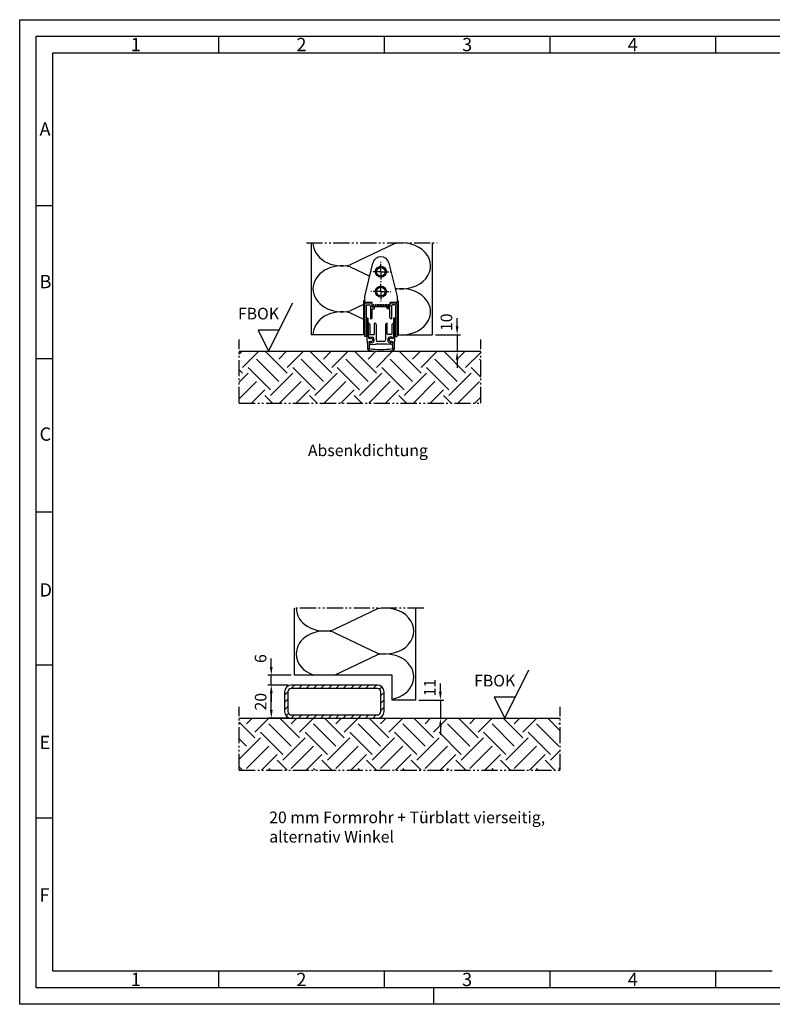
# Model space of a CAD drawing. Units: millimetres. Extents: x 909 to 1749, y 725 to 1319.
# Drawn here: x 909 to 1363, y 725 to 1319 of the extents above; entities that cross this region are included whole.
import ezdxf

# ---------------------------------------------------------------- set-up
doc = ezdxf.new("R2010")
doc.units = ezdxf.units.MM
for name, pattern in [('AM_DIN_G_W050', [13.75, 9.75, -1.5, 1, -1.5]), ('AM_DIN_G_W050x2', [6.875, 4.75, -0.875, 0.375, -0.875]), ('gen3a', [3.125, 2.25, -0.875]), ('gen4a', [16.25, 9.75, -1.5, 1, -1.5, 1, -1.5])]:
    doc.linetypes.add(name, pattern=pattern)
for name, color, linetype, lineweight in [('0AL Kontur', 30, 'Continuous', 30), ('3A', 6, 'gen3a', 35), ('4', 3, 'Continuous', 25), ('5', 3, 'Continuous', 25), ('7', 4, 'AM_DIN_G_W050', 25), ('8', 1, 'Continuous', 25), ('BOR', 7, 'Continuous', 50)]:
    doc.layers.add(name, color=color, linetype=linetype, lineweight=lineweight)
doc.layers.add('BRUCH', color=9, linetype='gen4a')
doc.layers.add('PEN_Blattrahmen', color=7, linetype='Continuous')
doc.styles.get("Standard").update_dxf_attribs({"font": 'arial.ttf'})
doc.styles.add('Univia', font='UniviaPro-Regular.ttf')
doc.dimstyles.new('M 1_002$0', dxfattribs={"dimscale": 2, "dimtxt": 3.5, "dimasz": 2.5, "dimexe": 1, "dimexo": 1, "dimgap": 1, "dimtad": 1, "dimdsep": 46, "dimtxsty": 'Univia', "dimcen": 0, "dimclrd": 256, "dimclre": 256, "dimclrt": 2, "dimazin": 2, "dimtp": 0.1, "dimtm": 0.1, "dimtfac": 0.71, "dimtix": 1, "dimtmove": 1, "dimatfit": 3, "dimfxl": 1, "dimlwd": -1, "dimlwe": -1, "dimarcsym": 0})

# ---------------------------------------------------------------- blocks, each defined once
blk = doc.blocks.new('GEN_A3')
for p, q in [((5, 292), (415, 292)), ((5, 5), (5, 292)), ((415, 5), (5, 5))]:
    blk.add_line(p, q)
at = {"layer": 'BOR', "color": 1, "lineweight": 25}
for p, q in [((0, 297), (420, 297)), ((0, 0), (0, 297)), ((60, 292), (60, 287)), ((110, 292), (110, 287)), ((160, 292), (160, 287)), ((210, 292), (210, 287)), ((10, 287), (410, 287)), ((10, 10), (10, 287)), ((10, 240.83), (5, 240.83)), ((10, 194.664), (5, 194.664)), ((10, 148.498), (5, 148.498)), ((10, 102.332), (5, 102.332)), ((10, 56.166), (5, 56.166)), ((227.12, 10), (10, 10)), ((60, 10), (60, 5)), ((110, 10), (110, 5)), ((160, 10), (160, 5)), ((210, 10), (210, 5)), ((125, 0), (125, 5)), ((420, 0), (0, 0))]:
    blk.add_line(p, q, dxfattribs=at)
for s, p in [('1', (33.5, 287.5)), ('2', (83.5, 287.5)), ('3', (133.5, 287.5)), ('4', (183.5, 287.5)), ('A', (6, 262)), ('B', (6, 216)), ('C', (6, 170)), ('D', (6, 123)), ('E', (6, 77)), ('F', (6, 31)), ('1', (33.5, 5.5)), ('2', (83.5, 5.5)), ('3', (133.5, 5.5)), ('4', (183.5, 5.5))]:
    blk.add_text(s, height=4, dxfattribs=at).set_placement(p)
blk = doc.blocks.new('Planet MF Bodendicht')
at = {"layer": '4'}
for p, q in [((-9.9, 0.3), (-9.9, -18.85)), ((-5.3, 1), (-9.2, 1)), ((-8.9, 0), (-7.1, 0)), ((-8.9, 0), (-8.9, -18.85)), ((9.2, 1), (5.3, 1)), ((8.9, 0), (7.1, 0)), ((8.9, 0), (8.9, -18.85)), ((9.9, 0.3), (9.9, -18.85)), ((-6.3, -0.8), (-6.3, -8.35)), ((-5.3, -1.3), (-5.3, -1)), ((-3.95, -1.3), (-5.3, -1.3)), ((-5.3, -7.8), (-5.3, -2.3)), ((-5.3, -2.3), (-3.95, -2.3)), ((-5, -1.15), (-5, -1)), ((5, -1.15), (-5, -1.15)), ((-3.8, -2.15), (-3.8, -1.45)), ((3.8, -2.15), (3.8, -1.45)), ((3.95, -1.3), (5.3, -1.3)), ((5.3, -2.3), (3.95, -2.3)), ((5, -1), (5, -1.15)), ((5.3, -1.3), (5.3, -1)), ((5.3, -7.8), (5.3, -2.3)), ((6.3, -0.8), (6.3, -8.35)), ((-8.5, -8.27), (-8.5, -20.66)), ((-8, -7.97), (-8.2, -7.97)), ((-7.7, -16.87), (-7.7, -8.27)), ((-7.66, -11.14), (-7.66, -16.81)), ((-7.46, -10.99), (-7.51, -10.99)), ((-6.74, -11.64), (-7.36, -11.03)), ((-6.7, -11.75), (-6.7, -17.49)), ((-6.15, -8.5), (-6, -8.5)), ((-6, -8.5), (-5.3, -7.8)), ((-3.85, -17.49), (-3.85, -11.14)), ((-3.7, -10.99), (-3.61, -10.99)), ((-2.89, -11.64), (-3.51, -11.03)), ((-2.85, -11.75), (-2.85, -21.16)), ((2.85, -11.75), (2.85, -21.16)), ((2.89, -11.64), (3.51, -11.03)), ((3.7, -10.99), (3.61, -10.99)), ((3.85, -17.49), (3.85, -11.14)), ((5.3, -7.8), (6, -8.5)), ((6.15, -8.5), (6, -8.5)), ((6.7, -11.75), (6.7, -17.49)), ((6.74, -11.64), (7.36, -11.03)), ((7.46, -10.99), (7.51, -10.99)), ((7.66, -11.14), (7.66, -16.81)), ((7.7, -8.27), (7.7, -16.87)), ((8.2, -7.97), (8, -7.97)), ((8.5, -20.66), (8.5, -8.27)), ((-7.33, -20.35), (-7.7, -16.87)), ((-7.66, -16.81), (-7.31, -20.05)), ((-6.4, -17.79), (-4.15, -17.79)), ((6.4, -17.79), (4.15, -17.79)), ((7.66, -16.81), (7.31, -20.05)), ((7.7, -16.87), (7.33, -20.35)), ((-9.05, -19), (-9.75, -19)), ((-8.5, -20.66), (-8.15, -24.03)), ((-6.54, -20.27), (-7.33, -20.35)), ((-7.15, -20.23), (-6.74, -20.29)), ((-7.14, -22.09), (-6.35, -22)), ((-6.95, -23.97), (-7.14, -22.09)), ((-7.06, -22.45), (-6.95, -23.54)), ((-6.55, -22.09), (-6.93, -22.24)), ((-6.58, -19.38), (-5.2, -19.38)), ((-6.51, -20.02), (-6.58, -19.38)), ((-6.4, -23.98), (-3.33, -23.66)), ((-6.2, -22.96), (-6.28, -22.26)), ((-5.33, -22.86), (-6.2, -22.96)), ((-4.79, -20.84), (-6.08, -19.93)), ((-5.82, -22.23), (-4.76, -21.06)), ((-4.2, -20.38), (-4.2, -21.61)), ((3.33, -23.66), (-3.33, -23.66)), ((1.85, -22.16), (-1.85, -22.16)), ((6.4, -23.98), (3.33, -23.66)), ((4.2, -20.38), (4.2, -21.61)), ((4.76, -21.06), (5.82, -22.23)), ((6.08, -19.93), (4.79, -20.84)), ((6.58, -19.38), (5.2, -19.38)), ((5.33, -22.86), (6.2, -22.96)), ((6.2, -22.96), (6.28, -22.26)), ((6.35, -22), (7.14, -22.09)), ((6.51, -20.02), (6.58, -19.38)), ((7.33, -20.35), (6.54, -20.27)), ((6.55, -22.09), (6.93, -22.24)), ((7.15, -20.23), (6.74, -20.29)), ((7.14, -22.09), (6.95, -23.97)), ((7.06, -22.45), (6.95, -23.54)), ((8.15, -24.03), (8.5, -20.66)), ((9.05, -19), (9.75, -19)), ((-8.15, -24.03), (-8.15, -26.37)), ((-7.34, -26.54), (-6.95, -26.15)), ((-6.73, -26.37), (-7.12, -26.75)), ((-6.95, -26.15), (-6.95, -23.97)), ((7.12, -26.75), (6.73, -26.37)), ((6.95, -23.97), (6.95, -26.15)), ((6.95, -26.15), (7.34, -26.54)), ((8.15, -26.37), (8.15, -24.03))]:
    blk.add_line(p, q, dxfattribs=at)
at = {"layer": '4', "flags": 128}
for points in [[(-6.28, -22.26), (-6.29, -22.22), (-6.29, -22.22)], [(6.28, -22.26), (6.29, -22.22), (6.29, -22.22)]]:
    blk.add_lwpolyline(points, dxfattribs=at)
at = {"layer": '4'}
for centre, radius, start, end in [((-9.2, 0.3), 0.7, 90, 180), ((-7.1, -0.8), 0.8, 0, 90), ((7.1, -0.8), 0.8, 90, 180), ((9.2, 0.3), 0.7, 0, 90), ((-3.95, -1.45), 0.15, 0, 90), ((-3.95, -2.15), 0.15, 270, 0), ((3.95, -1.45), 0.15, 90, 180), ((3.95, -2.15), 0.15, 180, 270), ((-8.2, -8.27), 0.3, 90, 180), ((-8, -8.27), 0.3, 0, 90), ((-7.51, -11.14), 0.15, 90, 180), ((-7.46, -11.14), 0.15, 45, 90), ((-6.85, -11.75), 0.15, 0, 45), ((-6.15, -8.35), 0.15, 180, 270), ((-3.7, -11.14), 0.15, 90, 180), ((-3.61, -11.14), 0.15, 45, 90), ((-3, -11.75), 0.15, 0, 45), ((3, -11.75), 0.15, 135, 180), ((3.61, -11.14), 0.15, 90, 135), ((3.7, -11.14), 0.15, 0, 90), ((6.15, -8.35), 0.15, 270, 0), ((6.85, -11.75), 0.15, 135, 180), ((7.46, -11.14), 0.15, 90, 135), ((7.51, -11.14), 0.15, 0, 90), ((8, -8.27), 0.3, 90, 180), ((8.2, -8.27), 0.3, 0, 90), ((-6.4, -17.49), 0.3, 180, 270), ((-4.15, -17.49), 0.3, 270, 0), ((4.15, -17.49), 0.3, 180, 270), ((6.4, -17.49), 0.3, 270, 0), ((-9.75, -18.85), 0.15, 180, 270), ((-9.05, -18.85), 0.15, 270, 0), ((-7.12, -20.03), 0.2, 186, 261), ((-6.86, -22.43), 0.2, 111, 186), ((-6.45, -23.49), 0.5, 186, 276), ((-6.71, -20.09), 0.2, 290.61891, 320.36465), ((-6.25, -20.18), 0.305, 55.29806, 197.90277), ((-6.48, -22.28), 0.2, 41.97108, 111), ((-6.05, -22.03), 0.305, 174.62771, 317.23241), ((-5.46, -21.61), 1.26, 276, 0), ((-5.2, -20.38), 1, 0, 90), ((-4.87, -20.96), 0.15, 317.86706, 54.66342), ((-1.85, -21.16), 1, 180, 270), ((1.85, -21.16), 1, 270, 0), ((5.2, -20.38), 1, 90, 180), ((5.46, -21.61), 1.26, 180, 264), ((4.87, -20.96), 0.15, 125.33658, 222.13294), ((6.05, -22.03), 0.305, 222.76759, 5.37229), ((6.25, -20.18), 0.305, 342.09723, 124.70193), ((6.48, -22.28), 0.2, 69, 138.02892), ((6.45, -23.49), 0.5, 264, 354), ((6.71, -20.09), 0.2, 219.63535, 249.38109), ((6.86, -22.43), 0.2, 354, 69), ((7.12, -20.03), 0.2, 279, 354), ((9.05, -18.85), 0.15, 180, 270), ((9.75, -18.85), 0.15, 270, 0), ((-7.15, -26.37), 1, 180, 258.86931), ((-7.27, -26.61), 0.1, 135, 217.30594), ((-6.95, -26.37), 0.5, 217.30594, 232.69406), ((-0.91, 5.33), 33.31, 258.86931, 271.56461), ((-7.19, -26.68), 0.1, 232.69406, 315), ((-0.91, 6.43), 33.31, 259.93714, 271.56461), ((0.91, 6.43), 33.31, 268.43539, 280.06286), ((0.91, 5.33), 33.31, 268.43539, 281.13069), ((7.19, -26.68), 0.1, 225, 307.30594), ((6.95, -26.37), 0.5, 307.30594, 322.69406), ((7.15, -26.37), 1, 281.13069, 0), ((7.27, -26.61), 0.1, 322.69406, 45)]:
    blk.add_arc(centre, radius, start, end, dxfattribs=at)
blk = doc.blocks.new('*D11')
at = {"layer": '5', "transparency": 16777216}
for p, q in [((1070.67, 917.5), (1058.62, 917.5)), ((1060.62, 902.5), (1060.62, 912.5)), ((1070.67, 897.5), (1058.62, 897.5))]:
    blk.add_line(p, q, dxfattribs=at)
for points in [[(1059.79, 912.5), (1061.45, 912.5), (1060.62, 917.5)], [(1059.79, 902.5), (1061.45, 902.5), (1060.62, 897.5)]]:
    blk.add_solid(points, dxfattribs=at)
at = {"layer": 'Defpoints', "color": 0, "transparency": 16777216}
for p in [(1060.62, 917.5), (1072.67, 917.5), (1072.67, 897.5)]:
    blk.add_point(p, dxfattribs=at)
at = {"layer": '5', "color": 2, "transparency": 16777216, "insert": (1055.1, 907.5), "char_height": 7, "attachment_point": 5, "rotation": 90, "style": 'Univia'}
blk.add_mtext('20', dxfattribs=at)
blk = doc.blocks.new('*D12')
at = {"layer": '5', "transparency": 16777216}
for p, q in [((1162.67, 913.5), (1162.67, 918.5)), ((1149.67, 908.5), (1164.67, 908.5)), ((1162.67, 908.5), (1162.67, 897.5)), ((1164.67, 897.5), (1164.67, 897.5)), ((1162.67, 892.5), (1162.67, 887.5))]:
    blk.add_line(p, q, dxfattribs=at)
for points in [[(1161.83, 913.5), (1163.5, 913.5), (1162.67, 908.5)], [(1161.83, 892.5), (1163.5, 892.5), (1162.67, 897.5)]]:
    blk.add_solid(points, dxfattribs=at)
at = {"layer": 'Defpoints', "color": 0, "transparency": 16777216}
for p in [(1147.67, 908.5), (1162.67, 897.5), (1162.67, 897.5)]:
    blk.add_point(p, dxfattribs=at)
at = {"layer": '5', "color": 2, "transparency": 16777216, "insert": (1157.17, 916), "char_height": 7, "attachment_point": 5, "rotation": 90, "style": 'Univia'}
blk.add_mtext('11', dxfattribs=at)
blk = doc.blocks.new('*D13')
at = {"layer": '5', "transparency": 16777216}
for p, q in [((1172.77, 1133.89), (1172.77, 1138.89)), ((1159.77, 1128.89), (1174.77, 1128.89)), ((1172.77, 1128.89), (1172.77, 1118.92)), ((1174.77, 1118.92), (1174.77, 1118.92)), ((1172.77, 1113.92), (1172.77, 1108.92))]:
    blk.add_line(p, q, dxfattribs=at)
for points in [[(1171.93, 1133.89), (1173.6, 1133.89), (1172.77, 1128.89)], [(1171.93, 1113.92), (1173.6, 1113.92), (1172.77, 1118.92)]]:
    blk.add_solid(points, dxfattribs=at)
at = {"layer": 'Defpoints', "color": 0, "transparency": 16777216}
for p in [(1157.77, 1128.89), (1172.77, 1118.92), (1172.77, 1118.92)]:
    blk.add_point(p, dxfattribs=at)
at = {"layer": '5', "color": 2, "transparency": 16777216, "insert": (1167.24, 1136.39), "char_height": 7, "attachment_point": 5, "rotation": 90, "style": 'Univia'}
blk.add_mtext('10', dxfattribs=at)
blk = doc.blocks.new('*D17')
at = {"layer": '5', "transparency": 16777216}
for p, q in [((1060.58, 928.5), (1060.58, 933.5)), ((1072.67, 923.5), (1058.58, 923.5)), ((1060.58, 917.5), (1060.58, 923.5)), ((1070.67, 917.5), (1058.58, 917.5)), ((1060.58, 912.5), (1060.58, 907.5))]:
    blk.add_line(p, q, dxfattribs=at)
for points in [[(1059.75, 928.5), (1061.42, 928.5), (1060.58, 923.5)], [(1059.75, 912.5), (1061.42, 912.5), (1060.58, 917.5)]]:
    blk.add_solid(points, dxfattribs=at)
at = {"layer": 'Defpoints', "color": 0, "transparency": 16777216}
for p in [(1060.58, 923.5), (1074.67, 923.5), (1072.67, 917.5)]:
    blk.add_point(p, dxfattribs=at)
at = {"layer": '5', "color": 2, "transparency": 16777216, "insert": (1055.06, 933.5), "char_height": 7, "attachment_point": 5, "rotation": 90, "style": 'Univia'}
blk.add_mtext('6', dxfattribs=at)

msp = doc.modelspace()

# ---------------------------------------------------------------- hatches: boundary and pattern name
at = {"layer": '8'}
h = msp.add_hatch(dxfattribs=at)
h.set_pattern_fill('EARTH', color=256, scale=3, angle=45, style=0)
h.set_pattern_definition([(45, (989.319, 651.087), (2e-15, 26.9408), [19.05, -19.05]), (45, (984.267, 656.138), (2e-15, 26.9408), [19.05, -19.05]), (45, (979.216, 661.19), (2e-15, 26.9408), [19.05, -19.05]), (135, (979.216, 664.557), (-26.9408, 2e-15), [19.05, -19.05]), (135, (984.267, 669.608), (-26.9408, 2e-15), [19.05, -19.05]), (135, (989.319, 674.66), (-26.9408, 2e-15), [19.05, -19.05])])
h.paths.add_polyline_path([(1041.1847347, 1087.6299499), (1187.0799863, 1087.6299499), (1187.0799863, 1118.9222686), (1041.1847347, 1118.9222686)])
h = msp.add_hatch(dxfattribs=at)
h.set_pattern_fill('ANSI31', color=256)
h.paths.add_polyline_path([(1124.6676861, 917.4998722), (1072.6676861, 917.4998722, 0.4142135624), (1068.6676861, 913.4998722), (1068.6676861, 901.4998722, 0.4142135624), (1072.6676861, 897.4998722), (1124.6676861, 897.4998722, 0.4142135624), (1128.6676861, 901.4998722), (1128.6676861, 913.4998722, 0.4142135624)])
h.paths.add_polyline_path([(1124.6676861, 915.4998722, -0.4142135624), (1126.6676861, 913.4998722), (1126.6676861, 901.4998722, -0.4142135624), (1124.6676861, 899.4998722), (1072.6676861, 899.4998722, -0.4142135624), (1070.6676861, 901.4998722), (1070.6676861, 913.4998722, -0.4142135624), (1072.6676861, 915.4998722)], flags=16)
h = msp.add_hatch(dxfattribs=at)
h.set_pattern_fill('EARTH', color=256, scale=3, angle=45, style=0)
h.paths.add_polyline_path([(1234.9706732, 897.4998722), (1041.1847347, 897.4998722), (1041.1847347, 866.2075535), (1234.9706732, 866.2075535)])

# ---------------------------------------------------------------- linework, layer by layer
at = {"layer": '0AL Kontur'}
for p, q in [((1084.767226, 1184.387631), (1084.767226, 1128.887631)), ((1157.767226, 1184.387631), (1157.767226, 1128.887631)), ((1116.267226, 1149.387631), (1116.267226, 1128.887631)), ((1117.0172258, 1149.387631), (1116.267226, 1149.387631)), ((1137.267226, 1149.387631), (1136.5172262, 1149.387631)), ((1137.267226, 1149.387631), (1137.267226, 1128.887631)), ((1116.267226, 1128.887631), (1084.767226, 1128.887631)), ((1137.267226, 1128.887631), (1157.767226, 1128.887631)), ((1041.1847347, 1118.9222686), (1187.0799863, 1118.9222686)), ((1124.6676861, 917.4998722), (1072.6676861, 917.4998722)), ((1124.6676861, 915.4998722), (1072.6676861, 915.4998722)), ((1068.6676861, 913.4998722), (1068.6676861, 901.4998722)), ((1070.6676861, 913.4998722), (1070.6676861, 901.4998722)), ((1126.6676861, 901.4998722), (1126.6676861, 913.4998722)), ((1128.6676861, 901.4998722), (1128.6676861, 913.4998722)), ((1041.1847347, 897.4998722), (1234.9706732, 897.4998722)), ((1072.6676861, 899.4998722), (1124.6676861, 899.4998722)), ((1072.6676861, 897.4998722), (1124.6676861, 897.4998722))]:
    msp.add_line(p, q, dxfattribs=at)
msp.add_lwpolyline([(1147.6676861, 963.9997945), (1147.6676861, 908.4998722), (1133.6676861, 908.4998722), (1133.6676861, 923.4998722), (1074.6676861, 923.4998722), (1074.6676861, 963.9997945)], dxfattribs=at)
for centre, radius, start, end in [((1072.6676861, 913.4998722), 4, 90, 180), ((1072.6676861, 913.4998722), 2, 90, 180), ((1124.6676861, 913.4998722), 4, 0, 90), ((1124.6676861, 913.4998722), 2, 0, 90), ((1072.6676861, 901.4998722), 4, 180, 270), ((1072.6676861, 901.4998722), 2, 180, 270), ((1124.6676861, 901.4998722), 2, 270, 0), ((1124.6676861, 901.4998722), 4, 270, 0)]:
    msp.add_arc(centre, radius, start, end, dxfattribs=at)
at = {"layer": '3A', "ltscale": 0.5}
msp.add_line((1121.4672262, 1146.8876311), (1132.0672259, 1146.8876311), dxfattribs=at)
at = {"layer": '5'}
for p, q in [((1059.0157153, 1118.9222686), (1073.6230209, 1148.1368798)), ((1065.4157153, 1131.7222686), (1052.6157153, 1131.7222686)), ((1052.6157153, 1131.7222686), (1059.0157153, 1118.9222686)), ((1201.5298181, 897.4998722), (1216.1371237, 926.7144834)), ((1207.9298181, 910.2998722), (1195.1298181, 910.2998722)), ((1195.1298181, 910.2998722), (1201.5298181, 897.4998722))]:
    msp.add_line(p, q, dxfattribs=at)
at = {"layer": '5', "color": 2}
msp.add_lwpolyline([(1131.6265254, 1172.0654301), (1136.5172262, 1151.8876313), (1136.5172262, 1148.3876311), (1132.0672259, 1148.3876311), (1132.0672259, 1146.8876311), (1132.0672259, 1145.887631), (1121.4672262, 1145.887631), (1121.4672262, 1146.8876311), (1121.4672262, 1148.3876311), (1117.0172258, 1148.3876311), (1117.0172258, 1151.8876313), (1121.9079266, 1172.0654301)], dxfattribs=at)
at = {"layer": '5'}
for centre in [(1126.767226, 1166.8876311), (1126.767226, 1154.8876311)]:
    msp.add_circle(centre, 3.3, dxfattribs=at)
at = {"layer": '5', "color": 2}
for centre in [(1126.767226, 1166.8876311), (1126.767226, 1154.8876311)]:
    msp.add_circle(centre, 2.6, dxfattribs=at)
msp.add_arc((1126.767226, 1170.8876311), 5, 13.6246161826, 166.3753838174, dxfattribs=at)
at = {"layer": '7', "linetype": 'AM_DIN_G_W050x2'}
for p, q in [((1126.767226, 1166.8876311), (1126.767226, 1173.1876311)), ((1126.767226, 1166.8876311), (1120.467226, 1166.8876311)), ((1126.767226, 1166.8876311), (1133.067226, 1166.8876311)), ((1126.767226, 1166.8876311), (1126.767226, 1160.5876311)), ((1126.767226, 1154.8876311), (1126.767226, 1161.1876311)), ((1126.767226, 1154.8876311), (1120.467226, 1154.8876311)), ((1126.767226, 1154.8876311), (1133.067226, 1154.8876311)), ((1126.767226, 1154.8876311), (1126.767226, 1148.5876311))]:
    msp.add_line(p, q, dxfattribs=at)
at = {"layer": '8'}
for p, q in [((1134.7295641, 1183.7790782), (1108.2421785, 1171.0787228)), ((1108.2421785, 1169.8205393), (1119.997614, 1164.1839615)), ((1116.267226, 1147.2186282), (1108.2421785, 1143.3707228)), ((1108.2421785, 1142.1125393), (1116.267226, 1138.2646338)), ((1124.6317742, 963.4752417), (1098.1443886, 950.7748862)), ((1098.1443886, 949.5167028), (1124.6317742, 936.8163473)), ((1124.6317742, 935.7672417), (1099.0474079, 923.4998722))]:
    msp.add_line(p, q, dxfattribs=at)
for centre, start_param, end_param in [((1103.082976, 1184.303631), 6.2771220392, 6.2831853072), ((1103.082976, 1184.303631), 0, 1.8733076548), ((1139.449726, 1170.449631), 1.3274575291, 4.9884479991), ((1103.082976, 1156.595631), 4.4098776523, 6.2831853072), ((1103.082976, 1156.595631), 0, 1.8733076548), ((1139.449726, 1142.741631), 1.4444317127, 4.9444993989), ((1103.082976, 1128.887631), 4.4098776523, 6.2831853072), ((1092.9851861, 963.9997945), 0, 1.8733076548), ((1129.3519361, 950.1457945), 1.294737308, 4.9884479991), ((1092.9851861, 936.2917945), 4.4098776523, 6.2831853072), ((1092.9851861, 936.2917945), 0, 1.1766841204), ((1129.3519361, 922.4377945), 1.8226640879, 4.9884479991)]:
    msp.add_ellipse(centre, major_axis=(-17.3175, 0), ratio=0.8, start_param=start_param, end_param=end_param, dxfattribs=at)
at = {"layer": 'BRUCH'}
for p, q in [((1081.767226, 1184.387631), (1160.767226, 1184.387631)), ((1041.1847347, 1087.6299499), (1041.1847347, 1125.9222686)), ((1187.0799863, 1087.6299499), (1187.0799863, 1125.9222686)), ((1041.1847347, 1087.6299499), (1187.0799863, 1087.6299499)), ((1152.6676861, 963.9997945), (1074.6676861, 963.9997945)), ((1041.1847347, 866.2075535), (1041.1847347, 904.4998722)), ((1234.9706732, 866.2075535), (1234.9706732, 904.4998722)), ((1041.1847347, 866.2075535), (1234.9706732, 866.2075535))]:
    msp.add_line(p, q, dxfattribs=at)

# ---------------------------------------------------------------- block references
msp.add_blockref('Planet MF Bodendicht', (1126.767226, 1146.8876311))
at = {"layer": 'PEN_Blattrahmen', "lineweight": 0, "xscale": 2, "yscale": 2, "zscale": 2}
msp.add_blockref('GEN_A3', (908.7632461, 724.9417819), dxfattribs=at)

# ---------------------------------------------------------------- texts
at = {"layer": '5', "color": 2, "char_height": 7, "attachment_point": 5}
for insert in [(1052.8741715, 1141.6353915), (1195.4469723, 920.2129951)]:
    msp.add_mtext('{\\fUnivia Pro Regular|b0|i0|c0|p2;FBOK}', dxfattribs=dict(at, insert=insert))
at = {"layer": 'PEN_Blattrahmen', "char_height": 7, "attachment_point": 1, "style": 'Univia'}
for s, insert in [('{\\fUnivia Pro|b0|i0|c0|p2;Absenkdichtung}', (1082.743223, 1062.6299499)), ('{\\fUnivia Pro|b0|i0|c0|p2;20 mm Formrohr + Türblatt vierseitig,\\Palternativ Winkel}', (1059.3523998, 841.2075535))]:
    msp.add_mtext(s, dxfattribs=dict(at, insert=insert))

# ---------------------------------------------------------------- dimensions: what is measured, and where the dimension line sits
at = {"layer": '5'}
for base, p1, p2, text, picture, middle in [((1172.767226, 1118.9222686), (1157.767226, 1128.887631), (1172.767226, 1118.9222686), '10', '*D13', (1172.767226, 1136.387631)), ((1162.6676861, 897.4998722), (1147.6676861, 908.4998722), (1162.6676861, 897.4998722), '11', '*D12', (1162.6676861, 915.9998722))]:
    dim = msp.add_linear_dim(base=base, p1=p1, p2=p2, angle=90.0000000021, text=text, dimstyle='M 1_002$0', override={"dimdec": 6}, dxfattribs=at)
    dim.commit()
    dim.dimension.update_dxf_attribs({"geometry": picture, "text_midpoint": middle, "dimtype": 160})
for base, p1, p2, picture, middle in [((1060.5817101, 923.4998722), (1072.6676861, 917.4998722), (1074.6676861, 923.4998722), '*D17', (1060.5817101, 933.4998722)), ((1060.6194059, 917.4998722), (1072.6676861, 897.4998722), (1072.6676861, 917.4998722), '*D11', (1060.6194059, 907.4998722))]:
    dim = msp.add_linear_dim(base=base, p1=p1, p2=p2, angle=90, dimstyle='M 1_002$0', override={"dimdec": 6}, dxfattribs=at)
    dim.commit()
    dim.dimension.update_dxf_attribs({"geometry": picture, "text_midpoint": middle, "dimtype": 160})

doc.saveas('drawing.dxf')
